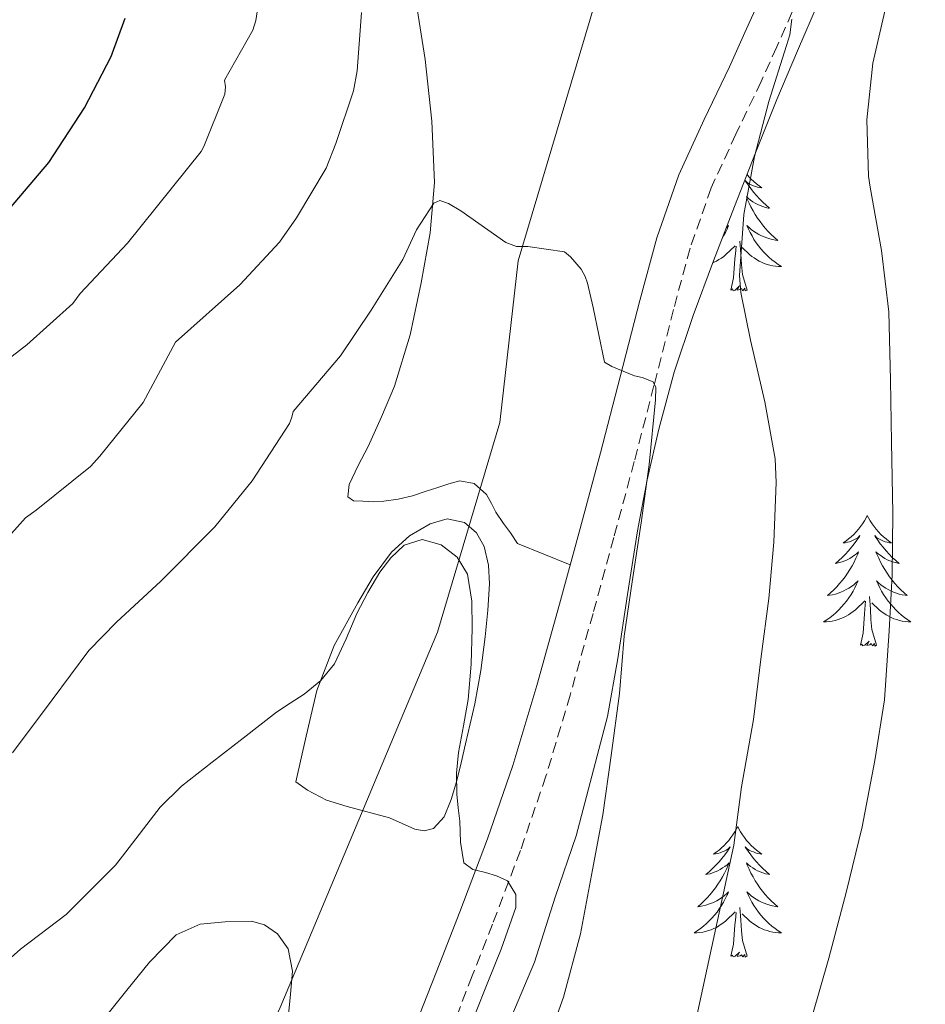
# Model space of a CAD drawing. Units: metres. Extents: x 558955 to 563436, y 4712095 to 4715104.
# Drawn here: x 563142 to 563224, y 4713463 to 4713553 of the extents above; entities that cross this region are included whole.
import ezdxf

# ---------------------------------------------------------------- set-up
doc = ezdxf.new("R2010")
doc.units = ezdxf.units.M
doc.header["$MEASUREMENT"] = 0
doc.linetypes.add('TRAZOSX2', pattern=[1.5, 1, -0.5])
for name, color, linetype, lineweight in [('Level 1', 19, 'Continuous', 0), ('Level 12', 142, 'Continuous', 0), ('Level 21', 19, 'Continuous', 0), ('Level 35', 92, 'Continuous', 0), ('Level 36', 19, 'Continuous', 40), ('Level 4', 36, 'Continuous', 30), ('Level 5', 36, 'Continuous', 0), ('Level 51', 142, 'Continuous', 0)]:
    doc.layers.add(name, color=color, linetype=linetype, lineweight=lineweight)

msp = doc.modelspace()

# ---------------------------------------------------------------- linework, layer by layer
at = {"layer": 'Level 1', "color": 19, "linetype": 'Continuous', "lineweight": 0, "ltscale": 0.5}
msp.add_polyline3d([(563046.16, 4713247.25, 477.39), (563053.94, 4713261.71, 480.63), (563108.09, 4713349.88, 489.45), (563127.69, 4713388.9, 499.47), (563150.8, 4713431.28, 498.88), (563165.3, 4713462.73, 500.91), (563179.64, 4713496.98, 504.66), (563185.32, 4713516.1, 508.05), (563187.01, 4713530.86, 509.76), (563198, 4713567.84, 515.56), (563216.19, 4713624.74, 521.51), (563216.86, 4713631.36, 522.11), (563227.96, 4713661.36, 524.78), (563231.87, 4713671.58, 526.36), (563241.99, 4713682.52, 529.34), (563259.9, 4713707.04, 530.73)], dxfattribs=at)
at = {"layer": 'Level 12', "color": 142, "linetype": 'Continuous', "lineweight": 0}
msp.add_polyline3d([(563166.72, 4713483.32, 504.78), (563167.68, 4713487.48, 504.96), (563168.64, 4713491.64, 505.15), (563170.22, 4713495.74, 505.27), (563172.37, 4713499.66, 505.36), (563173.78, 4713502.03, 505.46), (563175.44, 4713504.28, 505.55), (563177.08, 4713505.76, 505.55), (563178.98, 4713506.86, 505.55), (563180.53, 4713507.32, 505.56), (563182.1, 4713506.99, 505.56), (563183.19, 4713506.04, 505.57), (563183.89, 4713504.78, 505.56), (563184.3, 4713503.09, 505.56), (563184.38, 4713501.39, 505.55), (563184.23, 4713498.97, 505.54), (563183.98, 4713496.55, 505.53), (563183.59, 4713493.48, 505.52), (563183.06, 4713490.43, 505.5), (563182.64, 4713488.6, 505.43), (563182.21, 4713486.78, 505.32), (563181.8, 4713485.04, 505.21), (563181.38, 4713483.31, 505.1), (563180.89, 4713481.7, 505.05), (563180.26, 4713480.12, 505), (563179.28, 4713479.04, 504.92), (563178.43, 4713478.83, 504.9), (563177.58, 4713479, 504.89), (563176.43, 4713479.52, 504.9), (563175.26, 4713480.03, 504.91), (563171.41, 4713481.05, 505.03), (563169.51, 4713481.63, 505.04), (563167.79, 4713482.54, 504.92), (563166.72, 4713483.32, 504.78)], dxfattribs=at)
at = {"layer": 'Level 21', "color": 19, "linetype": 'Continuous', "lineweight": 0}
msp.add_polyline3d([(563178.02, 4713462.05, 503.94), (563179.86, 4713466.75, 504), (563181.69, 4713471.45, 504.21), (563184.22, 4713478.12, 505.08), (563186.51, 4713484.8, 506.05), (563188.7, 4713492.11, 506.64), (563190.76, 4713499.52, 507.26), (563192.65, 4713506.44, 508.01), (563194.51, 4713513.34, 508.85), (563196.31, 4713520.26, 509.89), (563198.1, 4713527.22, 510.96), (563199.64, 4713532.94, 511.45), (563201.66, 4713538.7, 511.98), (563203.98, 4713543.75, 512.96), (563206.27, 4713548.56, 513.95), (563207.681, 4713551.682, 514.48), (563209.072, 4713554.792, 514.98)], dxfattribs=at)
at = {"layer": 'Level 21', "color": 19, "linetype": 'TRAZOSX2', "lineweight": 0}
msp.add_polyline3d([(563212, 4713553.56, 514.98), (563210.59, 4713550.38, 514.48), (563209.16, 4713547.22, 513.95), (563206.86, 4713542.41, 512.96), (563204.61, 4713537.51, 511.98), (563202.68, 4713532, 511.45), (563201.17, 4713526.4, 510.96), (563199.39, 4713519.47, 509.89), (563197.59, 4713512.53, 508.85), (563195.72, 4713505.6, 508.01), (563193.83, 4713498.68, 507.26), (563191.75, 4713491.23, 506.64), (563189.54, 4713483.83, 506.05), (563187.21, 4713477.04, 505.08), (563184.66, 4713470.31, 504.21), (563182.82, 4713465.6, 504), (563180.98, 4713460.88, 503.94)], dxfattribs=at)
at = {"layer": 'Level 35', "color": 92, "linetype": 'Continuous', "lineweight": 0, "ltscale": 0.5}
for points in [[(563201.23, 4713520.68, 513.28), (563202.95, 4713525.85, 513.85), (563204.82, 4713530.84, 514.32), (563206.74, 4713535.8, 514.8), (563208.66, 4713540.7, 515.28), (563210.59, 4713545.58, 515.8), (563212.49, 4713550.03, 516.71), (563214.4, 4713554.47, 517.69)], [(563145.36, 4713402.06, 504.27), (563149.22, 4713406.84, 504.56), (563153.06, 4713411.63, 504.86), (563156.36, 4713415.89, 505.57), (563159.63, 4713420.17, 506.24), (563163.45, 4713425.44, 506.61), (563167.23, 4713430.76, 506.96), (563170.88, 4713435.25, 507.28), (563174.27, 4713439.92, 507.52), (563177.32, 4713445.37, 507.55), (563180.32, 4713450.84, 507.55), (563183.22, 4713455.99, 507.59), (563186.1, 4713461.16, 507.63), (563188.48, 4713466.87, 507.65), (563190.38, 4713472.78, 507.68), (563192.3, 4713478.37, 507.69), (563195.16, 4713489.28, 508.28), (563196.08, 4713494.57, 508.89), (563196.98, 4713500.42, 509.37), (563197.89, 4713506.22, 509.87), (563198.78, 4713510.87, 511.18), (563199.82, 4713515.48, 512.59), (563201.23, 4713520.68, 513.28)]]:
    msp.add_polyline3d(points, dxfattribs=at)
at = {"layer": 'Level 36', "color": 92, "linetype": 'Continuous', "lineweight": 0}
for points in [[(563191.74, 4713503.12, 507.65), (563189.34, 4713504.09, 507.42), (563186.95, 4713505.06, 507.2), (563186.29, 4713506.02, 506.99), (563185.68, 4713506.88, 506.96), (563184.98, 4713507.91, 506.96), (563184.58, 4713508.71, 506.96), (563184.11, 4713509.52, 506.96), (563182.98, 4713510.54, 506.95), (563181.68, 4713510.79, 506.94), (563180.67, 4713510.49, 506.95), (563179.67, 4713510.16, 506.98), (563178.52, 4713509.79, 507.01), (563177.36, 4713509.41, 507.06), (563176.06, 4713509.11, 507.1), (563174.74, 4713508.92, 507.15), (563173.8, 4713508.87, 507.2), (563172.85, 4713508.92, 507.28), (563171.99, 4713508.96, 507.41), (563171.46, 4713509.32, 507.54), (563171.59, 4713510.45, 507.66), (563172.4, 4713512.18, 507.81), (563173.32, 4713513.91, 507.9), (563174.54, 4713516.63, 507.99), (563175.73, 4713519.41, 508.06), (563177.15, 4713524.11, 508.25), (563178.15, 4713528.84, 508.59), (563178.98, 4713533.42, 509.54), (563179.36, 4713538, 510.59), (563179.13, 4713543.6, 511.36), (563178.53, 4713549.24, 512.11), (563177.44, 4713556.18, 513.04)], [(563207.88, 4713538.72, 0.01), (563208.04, 4713538.53, 0.01), (563208.26, 4713538.31, 0.01), (563208.49, 4713538.09, 0.01), (563208.73, 4713537.89, 0.01), (563208.98, 4713537.7, 0.01), (563209.24, 4713537.52, 0.01), (563209.04, 4713537.54, 0.01), (563208.84, 4713537.58, 0.01), (563208.64, 4713537.64, 0.01), (563208.45, 4713537.7, 0.01), (563208.26, 4713537.79, 0.01), (563208.08, 4713537.89, 0.01), (563207.9, 4713538, 0.01), (563207.7, 4713538.19, 0.01), (563207.74, 4713538.13, 0.01), (563207.97, 4713537.78, 0.01), (563208.21, 4713537.44, 0.01), (563208.47, 4713537.12, 0.01), (563208.74, 4713536.8, 0.01), (563209.02, 4713536.5, 0.01), (563209.31, 4713536.2, 0.01), (563209.61, 4713535.92, 0.01), (563209.92, 4713535.65, 0.01), (563209.8, 4713535.67, 0.01), (563209.56, 4713535.73, 0.01), (563209.31, 4713535.8, 0.01), (563209.08, 4713535.89, 0.01), (563208.85, 4713536, 0.01), (563208.62, 4713536.11, 0.01), (563208.41, 4713536.24, 0.01), (563208.2, 4713536.39, 0.01), (563208, 4713536.55, 0.01), (563207.82, 4713536.72, 0.01), (563207.9, 4713536.49, 0.01), (563208.06, 4713536.13, 0.01), (563208.23, 4713535.78, 0.01), (563208.42, 4713535.43, 0.01), (563208.62, 4713535.09, 0.01), (563208.83, 4713534.76, 0.01), (563209.06, 4713534.44, 0.01), (563209.29, 4713534.13, 0.01), (563209.54, 4713533.82, 0.01), (563209.81, 4713533.53, 0.01), (563210.08, 4713533.25, 0.01), (563210.37, 4713532.98, 0.01), (563210.67, 4713532.72, 0.01), (563210.47, 4713532.75, 0.01), (563210.2, 4713532.8, 0.01), (563209.94, 4713532.86, 0.01), (563209.68, 4713532.94, 0.01), (563209.43, 4713533.03, 0.01), (563209.18, 4713533.14, 0.01), (563208.94, 4713533.26, 0.01), (563208.7, 4713533.4, 0.01), (563208.48, 4713533.55, 0.01), (563208.26, 4713533.71, 0.01), (563208.06, 4713533.89, 0.01), (563207.86, 4713534.08, 0.01), (563208, 4713533.75, 0.01), (563208.16, 4713533.43, 0.01), (563208.33, 4713533.12, 0.01), (563208.51, 4713532.81, 0.01), (563208.71, 4713532.51, 0.01), (563208.92, 4713532.23, 0.01)], [(563206, 4713533.9, 0.01), (563206.19, 4713534.08, 0.01), (563206.05, 4713533.75, 0.01), (563205.9, 4713533.43, 0.01), (563205.73, 4713533.12, 0.01), (563205.66, 4713533, 0.01)], [(563204.76, 4713530.68, 0.01), (563204.84, 4713530.72, 0.01), (563205.08, 4713530.83, 0.01), (563205.31, 4713530.96, 0.01), (563205.54, 4713531.11, 0.01), (563205.75, 4713531.26, 0.01), (563205.95, 4713531.44, 0.01), (563206.8, 4713532.23, 0.01)], [(563206.41, 4713528.18, 0.01), (563206.65, 4713529.3, 0.01), (563206.77, 4713531.04, 0.01), (563206.81, 4713531.48, 0.01), (563206.88, 4713532.2, 0.01)], [(563207.88, 4713528.18, 0.01), (563207.45, 4713529.62, 0.01), (563207.36, 4713530.53, 0.01), (563207.31, 4713531.48, 0.01), (563207.21, 4713532.64, 0.01)], [(563208.918, 4713532.232, 0.01), (563209.138, 4713531.952, 0.01), (563209.378, 4713531.682, 0.01), (563209.618, 4713531.422, 0.01), (563209.877, 4713531.182, 0.01), (563210.147, 4713530.942, 0.01), (563210.427, 4713530.722, 0.01), (563210.717, 4713530.512, 0.01), (563211.007, 4713530.321, 0.01), (563210.737, 4713530.332, 0.01), (563210.477, 4713530.362, 0.01), (563210.217, 4713530.402, 0.01), (563209.957, 4713530.452, 0.01), (563209.697, 4713530.522, 0.01), (563209.447, 4713530.612, 0.01), (563209.207, 4713530.722, 0.01), (563208.967, 4713530.832, 0.01), (563208.737, 4713530.962, 0.01), (563208.517, 4713531.112, 0.01), (563208.307, 4713531.262, 0.01), (563208.098, 4713531.442, 0.01), (563207.438, 4713532.062, 0.01)], [(563207.88, 4713528.18, 0.01), (563207.7, 4713528.12, 0.01), (563207.68, 4713528.36, 0.01), (563207.5, 4713528.13, 0.01), (563207.37, 4713528.34, 0.01), (563207.25, 4713528.23, 0.01), (563206.98, 4713528.18, 0.01), (563207.18, 4713528.57, 0.01), (563206.79, 4713528.19, 0.01), (563206.61, 4713528.13, 0.01), (563206.56, 4713528.3, 0.01), (563206.41, 4713528.18, 0.01)], [(563218.84, 4713507.62, 0.01), (563218.73, 4713507.4, 0.01), (563218.58, 4713507.13, 0.01), (563218.41, 4713506.86, 0.01), (563218.23, 4713506.61, 0.01), (563218.03, 4713506.36, 0.01), (563217.83, 4713506.12, 0.01), (563217.61, 4713505.89, 0.01), (563217.38, 4713505.68, 0.01), (563217.14, 4713505.48, 0.01), (563216.89, 4713505.28, 0.01), (563216.63, 4713505.11, 0.01), (563216.82, 4713505.13, 0.01), (563217.03, 4713505.17, 0.01), (563217.23, 4713505.22, 0.01), (563217.42, 4713505.29, 0.01), (563217.61, 4713505.38, 0.01), (563217.79, 4713505.48, 0.01), (563217.97, 4713505.59, 0.01), (563218.17, 4713505.78, 0.01), (563218.13, 4713505.71, 0.01), (563217.9, 4713505.37, 0.01), (563217.66, 4713505.03, 0.01), (563217.4, 4713504.71, 0.01), (563217.13, 4713504.39, 0.01), (563216.85, 4713504.08, 0.01), (563216.56, 4713503.79, 0.01), (563216.26, 4713503.51, 0.01), (563215.94, 4713503.24, 0.01), (563216.07, 4713503.26, 0.01), (563216.32, 4713503.32, 0.01), (563216.56, 4713503.39, 0.01), (563216.79, 4713503.48, 0.01), (563217.02, 4713503.58, 0.01), (563217.25, 4713503.7, 0.01), (563217.46, 4713503.83, 0.01), (563217.67, 4713503.98, 0.01), (563217.87, 4713504.13, 0.01), (563218.05, 4713504.3, 0.01), (563217.97, 4713504.08, 0.01), (563217.81, 4713503.72, 0.01), (563217.64, 4713503.37, 0.01), (563217.45, 4713503.02, 0.01), (563217.25, 4713502.68, 0.01), (563217.04, 4713502.35, 0.01), (563216.82, 4713502.03, 0.01), (563216.58, 4713501.71, 0.01), (563216.32, 4713501.41, 0.01), (563216.06, 4713501.12, 0.01), (563215.79, 4713500.84, 0.01), (563215.5, 4713500.57, 0.01), (563215.2, 4713500.31, 0.01), (563215.4, 4713500.34, 0.01), (563215.66, 4713500.38, 0.01), (563215.93, 4713500.44, 0.01), (563216.19, 4713500.52, 0.01), (563216.44, 4713500.62, 0.01), (563216.69, 4713500.73, 0.01), (563216.93, 4713500.85, 0.01), (563217.16, 4713500.99, 0.01), (563217.39, 4713501.14, 0.01), (563217.61, 4713501.3, 0.01), (563217.81, 4713501.48, 0.01), (563218.01, 4713501.66, 0.01), (563217.87, 4713501.34, 0.01)], [(563218.84, 4713507.62, 0.01), (563218.95, 4713507.4, 0.01), (563219.11, 4713507.13, 0.01), (563219.28, 4713506.86, 0.01), (563219.46, 4713506.61, 0.01), (563219.65, 4713506.36, 0.01), (563219.86, 4713506.12, 0.01), (563220.08, 4713505.89, 0.01), (563220.31, 4713505.68, 0.01), (563220.55, 4713505.48, 0.01), (563220.8, 4713505.28, 0.01), (563221.06, 4713505.11, 0.01), (563220.86, 4713505.13, 0.01), (563220.66, 4713505.17, 0.01), (563220.46, 4713505.22, 0.01), (563220.26, 4713505.29, 0.01), (563220.08, 4713505.38, 0.01), (563219.89, 4713505.48, 0.01), (563219.72, 4713505.59, 0.01), (563219.52, 4713505.78, 0.01), (563219.56, 4713505.71, 0.01), (563219.79, 4713505.37, 0.01), (563220.03, 4713505.03, 0.01), (563220.28, 4713504.71, 0.01), (563220.55, 4713504.39, 0.01), (563220.83, 4713504.08, 0.01), (563221.12, 4713503.79, 0.01), (563221.43, 4713503.51, 0.01), (563221.74, 4713503.24, 0.01), (563221.62, 4713503.26, 0.01), (563221.37, 4713503.32, 0.01), (563221.13, 4713503.39, 0.01), (563220.89, 4713503.48, 0.01), (563220.66, 4713503.58, 0.01), (563220.44, 4713503.7, 0.01), (563220.22, 4713503.83, 0.01), (563220.02, 4713503.98, 0.01), (563219.82, 4713504.13, 0.01), (563219.63, 4713504.3, 0.01), (563219.72, 4713504.08, 0.01), (563219.88, 4713503.72, 0.01), (563220.05, 4713503.37, 0.01), (563220.23, 4713503.02, 0.01), (563220.43, 4713502.68, 0.01), (563220.64, 4713502.35, 0.01), (563220.87, 4713502.03, 0.01), (563221.11, 4713501.71, 0.01), (563221.36, 4713501.41, 0.01), (563221.62, 4713501.12, 0.01), (563221.9, 4713500.84, 0.01), (563222.19, 4713500.57, 0.01), (563222.48, 4713500.31, 0.01), (563222.29, 4713500.34, 0.01), (563222.02, 4713500.38, 0.01), (563221.76, 4713500.44, 0.01), (563221.5, 4713500.52, 0.01), (563221.24, 4713500.62, 0.01), (563221, 4713500.73, 0.01), (563220.76, 4713500.85, 0.01), (563220.52, 4713500.99, 0.01), (563220.3, 4713501.14, 0.01), (563220.08, 4713501.3, 0.01), (563219.87, 4713501.48, 0.01), (563219.68, 4713501.66, 0.01), (563219.82, 4713501.34, 0.01)], [(563217.872, 4713501.341, 0.01), (563217.712, 4713501.021, 0.01), (563217.542, 4713500.701, 0.01), (563217.362, 4713500.401, 0.01), (563217.162, 4713500.101, 0.01), (563216.952, 4713499.811, 0.01), (563216.732, 4713499.541, 0.01), (563216.492, 4713499.271, 0.01), (563216.252, 4713499.011, 0.01), (563215.992, 4713498.761, 0.01), (563215.722, 4713498.531, 0.01), (563215.442, 4713498.311, 0.01), (563215.152, 4713498.101, 0.01), (563214.862, 4713497.911, 0.01), (563215.132, 4713497.921, 0.01), (563215.392, 4713497.941, 0.01), (563215.652, 4713497.981, 0.01), (563215.912, 4713498.041, 0.01), (563216.172, 4713498.111, 0.01), (563216.422, 4713498.201, 0.01), (563216.662, 4713498.301, 0.01), (563216.902, 4713498.421, 0.01), (563217.132, 4713498.551, 0.01), (563217.352, 4713498.691, 0.01), (563217.562, 4713498.851, 0.01), (563217.772, 4713499.021, 0.01), (563218.622, 4713499.821, 0.01)], [(563219.822, 4713501.341, 0.01), (563219.982, 4713501.021, 0.01), (563220.142, 4713500.701, 0.01), (563220.332, 4713500.401, 0.01), (563220.522, 4713500.101, 0.01), (563220.732, 4713499.811, 0.01), (563220.962, 4713499.541, 0.01), (563221.192, 4713499.27, 0.01), (563221.442, 4713499.01, 0.01), (563221.702, 4713498.76, 0.01), (563221.962, 4713498.53, 0.01), (563222.242, 4713498.31, 0.01), (563222.532, 4713498.1, 0.01), (563222.822, 4713497.91, 0.01), (563222.562, 4713497.92, 0.01), (563222.302, 4713497.94, 0.01), (563222.032, 4713497.98, 0.01), (563221.772, 4713498.04, 0.01), (563221.522, 4713498.11, 0.01), (563221.272, 4713498.2, 0.01), (563221.022, 4713498.301, 0.01), (563220.792, 4713498.421, 0.01), (563220.562, 4713498.551, 0.01), (563220.342, 4713498.691, 0.01), (563220.122, 4713498.851, 0.01), (563219.922, 4713499.021, 0.01), (563219.262, 4713499.641, 0.01)], [(563218.22, 4713495.77, 0.01), (563218.47, 4713496.89, 0.01), (563218.58, 4713498.63, 0.01), (563218.63, 4713499.06, 0.01), (563218.69, 4713499.79, 0.01)], [(563219.69, 4713495.77, 0.01), (563219.26, 4713497.21, 0.01), (563219.17, 4713498.12, 0.01), (563219.13, 4713499.06, 0.01), (563219.03, 4713500.23, 0.01)], [(563219.69, 4713495.77, 0.01), (563219.52, 4713495.7, 0.01), (563219.5, 4713495.94, 0.01), (563219.31, 4713495.72, 0.01), (563219.19, 4713495.92, 0.01), (563219.07, 4713495.82, 0.01), (563218.8, 4713495.76, 0.01), (563219, 4713496.16, 0.01), (563218.61, 4713495.78, 0.01), (563218.42, 4713495.72, 0.01), (563218.38, 4713495.88, 0.01), (563218.22, 4713495.77, 0.01)], [(563207.03, 4713479.24, 0.01), (563206.92, 4713479.02, 0.01), (563206.76, 4713478.74, 0.01), (563206.59, 4713478.48, 0.01), (563206.41, 4713478.22, 0.01), (563206.22, 4713477.97, 0.01), (563206.01, 4713477.74, 0.01), (563205.79, 4713477.51, 0.01), (563205.56, 4713477.29, 0.01), (563205.32, 4713477.09, 0.01), (563205.07, 4713476.9, 0.01), (563204.81, 4713476.72, 0.01), (563205.01, 4713476.74, 0.01), (563205.21, 4713476.78, 0.01), (563205.41, 4713476.84, 0.01), (563205.6, 4713476.91, 0.01), (563205.79, 4713476.99, 0.01), (563205.98, 4713477.09, 0.01), (563206.15, 4713477.2, 0.01), (563206.35, 4713477.39, 0.01), (563206.31, 4713477.33, 0.01), (563206.08, 4713476.98, 0.01), (563205.84, 4713476.65, 0.01), (563205.58, 4713476.32, 0.01), (563205.32, 4713476, 0.01), (563205.04, 4713475.7, 0.01), (563204.74, 4713475.41, 0.01), (563204.44, 4713475.12, 0.01), (563204.13, 4713474.85, 0.01), (563204.25, 4713474.88, 0.01), (563204.5, 4713474.93, 0.01), (563204.74, 4713475.01, 0.01), (563204.98, 4713475.09, 0.01), (563205.21, 4713475.2, 0.01), (563205.43, 4713475.32, 0.01), (563205.65, 4713475.45, 0.01), (563205.85, 4713475.59, 0.01), (563206.05, 4713475.75, 0.01), (563206.24, 4713475.92, 0.01), (563206.15, 4713475.7, 0.01), (563205.99, 4713475.34, 0.01), (563205.82, 4713474.98, 0.01), (563205.64, 4713474.63, 0.01), (563205.44, 4713474.29, 0.01), (563205.22, 4713473.96, 0.01), (563205, 4713473.64, 0.01), (563204.76, 4713473.33, 0.01), (563204.51, 4713473.03, 0.01), (563204.24, 4713472.73, 0.01), (563203.97, 4713472.45, 0.01), (563203.68, 4713472.18, 0.01), (563203.38, 4713471.92, 0.01), (563203.58, 4713471.95, 0.01), (563203.85, 4713472, 0.01), (563204.11, 4713472.06, 0.01), (563204.37, 4713472.14, 0.01), (563204.62, 4713472.23, 0.01), (563204.87, 4713472.34, 0.01), (563205.11, 4713472.46, 0.01), (563205.35, 4713472.6, 0.01), (563205.57, 4713472.75, 0.01), (563205.79, 4713472.92, 0.01), (563206, 4713473.09, 0.01), (563206.19, 4713473.28, 0.01), (563206.05, 4713472.95, 0.01)], [(563207.03, 4713479.24, 0.01), (563207.14, 4713479.02, 0.01), (563207.29, 4713478.74, 0.01), (563207.46, 4713478.48, 0.01), (563207.64, 4713478.22, 0.01), (563207.84, 4713477.97, 0.01), (563208.04, 4713477.74, 0.01), (563208.26, 4713477.51, 0.01), (563208.49, 4713477.29, 0.01), (563208.73, 4713477.09, 0.01), (563208.98, 4713476.9, 0.01), (563209.24, 4713476.72, 0.01), (563209.04, 4713476.74, 0.01), (563208.84, 4713476.78, 0.01), (563208.64, 4713476.84, 0.01), (563208.45, 4713476.91, 0.01), (563208.26, 4713476.99, 0.01), (563208.08, 4713477.09, 0.01), (563207.9, 4713477.2, 0.01), (563207.7, 4713477.39, 0.01), (563207.74, 4713477.33, 0.01), (563207.97, 4713476.98, 0.01), (563208.21, 4713476.65, 0.01), (563208.47, 4713476.32, 0.01), (563208.74, 4713476, 0.01), (563209.02, 4713475.7, 0.01), (563209.31, 4713475.41, 0.01), (563209.61, 4713475.12, 0.01), (563209.92, 4713474.85, 0.01), (563209.8, 4713474.88, 0.01), (563209.55, 4713474.93, 0.01), (563209.31, 4713475.01, 0.01), (563209.08, 4713475.09, 0.01), (563208.84, 4713475.2, 0.01), (563208.62, 4713475.32, 0.01), (563208.41, 4713475.45, 0.01), (563208.2, 4713475.59, 0.01), (563208, 4713475.75, 0.01), (563207.82, 4713475.92, 0.01), (563207.9, 4713475.7, 0.01), (563208.06, 4713475.34, 0.01), (563208.23, 4713474.98, 0.01), (563208.42, 4713474.63, 0.01), (563208.62, 4713474.29, 0.01), (563208.83, 4713473.96, 0.01), (563209.05, 4713473.64, 0.01), (563209.29, 4713473.33, 0.01), (563209.54, 4713473.03, 0.01), (563209.81, 4713472.73, 0.01), (563210.08, 4713472.45, 0.01), (563210.37, 4713472.18, 0.01), (563210.67, 4713471.92, 0.01), (563210.47, 4713471.95, 0.01), (563210.2, 4713472, 0.01), (563209.94, 4713472.06, 0.01), (563209.68, 4713472.14, 0.01), (563209.43, 4713472.23, 0.01), (563209.18, 4713472.34, 0.01), (563208.94, 4713472.46, 0.01), (563208.7, 4713472.6, 0.01), (563208.48, 4713472.75, 0.01), (563208.26, 4713472.92, 0.01), (563208.06, 4713473.09, 0.01), (563207.86, 4713473.28, 0.01), (563208, 4713472.95, 0.01)], [(563206.048, 4713472.952, 0.01), (563205.888, 4713472.632, 0.01), (563205.717, 4713472.322, 0.01), (563205.537, 4713472.012, 0.01), (563205.337, 4713471.722, 0.01), (563205.137, 4713471.432, 0.01), (563204.907, 4713471.152, 0.01), (563204.677, 4713470.883, 0.01), (563204.427, 4713470.623, 0.01), (563204.167, 4713470.383, 0.01), (563203.897, 4713470.143, 0.01), (563203.617, 4713469.923, 0.01), (563203.337, 4713469.713, 0.01), (563203.047, 4713469.523, 0.01), (563203.307, 4713469.533, 0.01), (563203.567, 4713469.563, 0.01), (563203.837, 4713469.603, 0.01), (563204.097, 4713469.663, 0.01), (563204.347, 4713469.733, 0.01), (563204.597, 4713469.813, 0.01), (563204.837, 4713469.923, 0.01), (563205.077, 4713470.032, 0.01), (563205.307, 4713470.162, 0.01), (563205.527, 4713470.312, 0.01), (563205.747, 4713470.472, 0.01), (563205.947, 4713470.642, 0.01), (563206.797, 4713471.442, 0.01)], [(563207.998, 4713472.952, 0.01), (563208.157, 4713472.632, 0.01), (563208.327, 4713472.322, 0.01), (563208.507, 4713472.012, 0.01), (563208.707, 4713471.722, 0.01), (563208.917, 4713471.432, 0.01), (563209.137, 4713471.152, 0.01), (563209.377, 4713470.882, 0.01), (563209.617, 4713470.622, 0.01), (563209.877, 4713470.382, 0.01), (563210.147, 4713470.142, 0.01), (563210.427, 4713469.922, 0.01), (563210.717, 4713469.712, 0.01), (563211.007, 4713469.522, 0.01), (563210.737, 4713469.532, 0.01), (563210.477, 4713469.562, 0.01), (563210.217, 4713469.602, 0.01), (563209.957, 4713469.662, 0.01), (563209.697, 4713469.732, 0.01), (563209.447, 4713469.812, 0.01), (563209.207, 4713469.922, 0.01), (563208.967, 4713470.032, 0.01), (563208.737, 4713470.162, 0.01), (563208.517, 4713470.312, 0.01), (563208.297, 4713470.472, 0.01), (563208.097, 4713470.642, 0.01), (563207.437, 4713471.262, 0.01)], [(563207.88, 4713467.39, 0.01), (563207.45, 4713468.83, 0.01), (563207.36, 4713469.73, 0.01), (563207.31, 4713470.68, 0.01), (563207.21, 4713471.84, 0.01)], [(563206.41, 4713467.39, 0.01), (563206.65, 4713468.5, 0.01), (563206.76, 4713470.25, 0.01), (563206.81, 4713470.68, 0.01), (563206.88, 4713471.4, 0.01)], [(563141.5, 4713453.98, 500.57), (563146.04, 4713458.08, 500.79), (563148.77, 4713461.12, 501.17), (563151.32, 4713464.31, 501.56), (563153.37, 4713466.85, 501.81), (563155.83, 4713469.35, 502.02), (563158.01, 4713470.33, 502.13), (563160.28, 4713470.55, 502.18), (563162.68, 4713470.61, 502.14), (563163.88, 4713470.27, 502.05), (563165.06, 4713469.43, 501.93), (563166.03, 4713468.08, 501.73), (563166.41, 4713466.03, 501.36), (563166.25, 4713463.95, 501.03), (563165.71, 4713458.74, 500.4), (563164.38, 4713453.55, 499.93), (563161.41, 4713446.77, 499.51), (563159.59, 4713443.63, 499.31), (563157.43, 4713440.64, 499.1), (563153.06, 4713435.68, 498.71), (563148.42, 4713431.06, 498.33), (563144.11, 4713427.46, 498.1), (563139.98, 4713423.73, 497.86)], [(563207.88, 4713467.39, 0.01), (563207.7, 4713467.32, 0.01), (563207.68, 4713467.56, 0.01), (563207.49, 4713467.34, 0.01), (563207.37, 4713467.54, 0.01), (563207.25, 4713467.43, 0.01), (563206.98, 4713467.38, 0.01), (563207.18, 4713467.77, 0.01), (563206.79, 4713467.39, 0.01), (563206.6, 4713467.34, 0.01), (563206.56, 4713467.5, 0.01), (563206.41, 4713467.39, 0.01)]]:
    msp.add_polyline3d(points, dxfattribs=at)
at = {"layer": 'Level 4', "color": 36, "linetype": 'Continuous', "lineweight": 30}
msp.add_polyline3d([(563140.619, 4713535.599, 525.01), (563144.21, 4713539.829, 525.01), (563147.451, 4713544.819, 525.01), (563149.892, 4713549.488, 525.01), (563151.172, 4713552.998, 525.01)], dxfattribs=at)
at = {"layer": 'Level 5', "color": 36, "linetype": 'Continuous', "lineweight": 0}
for points in [[(563137.87, 4713519.86, 520.01), (563142.21, 4713523.2, 520.01), (563146.38, 4713526.96, 520.01), (563147.07, 4713527.88, 520.01), (563151.37, 4713532.48, 520.01), (563158.08, 4713540.82, 520.01), (563158.35, 4713541.3, 520.01), (563160.25, 4713546.07, 520.01), (563160.301, 4713546.737, 520.01), (563160.221, 4713547.327, 520.01), (563162.792, 4713551.907, 520.01), (563163.082, 4713552.787, 520.01), (563163.482, 4713555.407, 520.01)], [(563220.63, 4713554.42, 520.01), (563219.34, 4713548.9, 520.01), (563218.79, 4713543.73, 520.01), (563218.95, 4713538.58, 520.01), (563219.11, 4713537.57, 520.01), (563220.14, 4713531.79, 520.01), (563220.81, 4713526.19, 520.01), (563220.95, 4713519.95, 520.01), (563221.05, 4713514.31, 520.01), (563221.16, 4713507.84, 520.01), (563221.11, 4713502.19, 520.01), (563220.85, 4713497.09, 520.01), (563220.42, 4713490.8, 520.01), (563219.53, 4713485.25, 520.01), (563218.37, 4713479.2, 520.01), (563216.92, 4713473.22, 520.01), (563215.32, 4713467.23, 520.01), (563213.83, 4713461.92, 520.01)], [(563137.98, 4713502.85, 515.01), (563142.06, 4713507.4, 515.01), (563143.05, 4713508.1, 515.01), (563148.01, 4713512.1, 515.01), (563148.85, 4713513.03, 515.01), (563152.8, 4713517.92, 515.01), (563155.74, 4713523.43, 515.01), (563161.61, 4713528.66, 515.01), (563165.24, 4713532.55, 515.01), (563166.79, 4713534.77, 515.01), (563169.5, 4713539.3, 515.01), (563170.38, 4713541.57, 515.01), (563171.99, 4713546.36, 515.01), (563172.33, 4713548.18, 515.01), (563172.73, 4713553.51, 515.01)], [(563211.961, 4713552.901, 515.01), (563211.771, 4713551.471, 515.01), (563211.461, 4713550.511, 515.01), (563209.85, 4713545.382, 515.01), (563208.569, 4713540.372, 515.01), (563207.578, 4713535.092, 515.01), (563207.187, 4713529.512, 515.01), (563207.297, 4713527.952, 515.01), (563208.196, 4713523.602, 515.01), (563209.495, 4713517.972, 515.01), (563210.444, 4713512.792, 515.01), (563210.534, 4713510.612, 515.01), (563210.333, 4713505.172, 515.01), (563209.852, 4713500.032, 515.01)], [(563140.881, 4713485.96, 510.01), (563144.522, 4713490.789, 510.01), (563147.842, 4713495.299, 510.01), (563150.363, 4713497.879, 510.01), (563154.413, 4713501.618, 510.01), (563159.344, 4713506.577, 510.01), (563162.755, 4713510.787, 510.01), (563166.156, 4713515.997, 510.01), (563166.366, 4713516.577, 510.01), (563166.476, 4713517.107, 510.01), (563170.787, 4713522.196, 510.01), (563173.587, 4713526.356, 510.01), (563176.498, 4713530.975, 510.01), (563177.738, 4713533.675, 510.01), (563179.299, 4713536.115, 510.01)], [(563179.3, 4713536.12, 510.01), (563179.86, 4713536.35, 510.01), (563180.65, 4713536.08, 510.01), (563181.78, 4713535.43, 510.01), (563185.88, 4713532.53, 510.01), (563186.86, 4713532.16, 510.01), (563187.9, 4713532.15, 510.01), (563191.22, 4713531.68, 510.01), (563191.77, 4713531.22, 510.01), (563192.76, 4713530.08, 510.01), (563193.11, 4713529.41, 510.01), (563193.34, 4713528.8, 510.01), (563193.85, 4713526.59, 510.01), (563194.87, 4713521.6, 510.01), (563195.54, 4713521.22, 510.01), (563197.61, 4713520.37, 510.01), (563198.3, 4713520.21, 510.01), (563199.3, 4713519.81, 510.01), (563199.56, 4713519.28, 510.01), (563199.54, 4713518.18, 510.01), (563198.95, 4713512.27, 510.01), (563198.23, 4713506.95, 510.01), (563197.4, 4713501.57, 510.01), (563196.68, 4713496.61, 510.01), (563196.25, 4713491.38, 510.01), (563195.49, 4713485.7, 510.01), (563194.74, 4713480.29, 510.01), (563193.77, 4713475.27, 510.01), (563192.69, 4713469.44, 510.01), (563191.14, 4713463.67, 510.01), (563189.3, 4713458.59, 510.01)], [(563137.637, 4713464.5, 505.01), (563141.608, 4713468.04, 505.01), (563145.788, 4713471.199, 505.01), (563150.279, 4713475.719, 505.01), (563150.909, 4713476.529, 505.01), (563154.36, 4713480.998, 505.01), (563156.3, 4713482.918, 505.01), (563159.101, 4713485.108, 505.01), (563161.911, 4713487.297, 505.01), (563163.441, 4713488.487, 505.01), (563164.971, 4713489.677, 505.01), (563166.211, 4713490.497, 505.01), (563167.481, 4713491.297, 505.01), (563169.022, 4713492.546, 505.01), (563170.262, 4713494.076, 505.01), (563171.312, 4713496.366, 505.01), (563172.283, 4713498.676, 505.01), (563173.303, 4713500.576, 505.01), (563174.393, 4713502.446, 505.01), (563175.393, 4713503.766, 505.01), (563176.614, 4713504.896, 505.01), (563178.264, 4713505.415, 505.01), (563179.974, 4713504.945, 505.01), (563181.453, 4713503.805, 505.01), (563182.373, 4713502.265, 505.01), (563182.783, 4713499.785, 505.01), (563182.822, 4713497.305, 505.01), (563182.712, 4713494.065, 505.01)], [(563209.85, 4713500.03, 515.01), (563209.17, 4713494.75, 515.01), (563208.45, 4713489.01, 515.01), (563207.38, 4713482.87, 515.01), (563206.66, 4713477.54, 515.01), (563203.16, 4713461.25, 515.01), (563202.79, 4713460.19, 515.01), (563201.2, 4713455.25, 515.01), (563200.36, 4713453.47, 515.01), (563197.8, 4713448.72, 515.01), (563195.46, 4713444.07, 515.01), (563192.21, 4713438.66, 515.01), (563188.66, 4713433.04, 515.01), (563185.62, 4713428.11, 515.01), (563182.84, 4713423.72, 515.01), (563179.94, 4713418.42, 515.01), (563177.36, 4713413.32, 515.01), (563175.14, 4713408.64, 515.01), (563175.08, 4713408.1, 515.01), (563174.9, 4713407.44, 515.01), (563174.69, 4713406.98, 515.01), (563174.34, 4713405.78, 515.01), (563172.71, 4713400.12, 515.01)], [(563182.71, 4713494.06, 505.01), (563182.45, 4713490.82, 505.01), (563182.01, 4713488.41, 505.01), (563181.57, 4713486, 505.01), (563181.39, 4713484.09, 505.01), (563181.41, 4713482.18, 505.01), (563181.54, 4713480.95, 505.01), (563181.67, 4713479.72, 505.01), (563181.76, 4713477.82, 505.01), (563182.04, 4713475.92, 505.01), (563182.86, 4713475.32, 505.01), (563184.02, 4713475.04, 505.01), (563185.04, 4713474.72, 505.01), (563186.02, 4713474.27, 505.01), (563186.8, 4713473.03, 505.01), (563186.78, 4713471.83, 505.01), (563185.45, 4713468.05, 505.01), (563184.24, 4713465.04, 505.01), (563183.05, 4713462.04, 505.01)]]:
    msp.add_polyline3d(points, dxfattribs=at)
at = {"layer": 'Level 51', "color": 142, "linetype": 'Continuous', "lineweight": 0}
msp.add_polyline3d([(563166.72, 4713483.32, 504.02), (563167.68, 4713487.48, 504.02), (563168.64, 4713491.64, 504.02), (563170.22, 4713495.74, 504.02), (563172.37, 4713499.66, 504.02), (563173.78, 4713502.03, 504.02), (563175.44, 4713504.28, 504.02), (563177.08, 4713505.76, 504.02), (563178.98, 4713506.86, 504.02), (563180.53, 4713507.32, 504.02), (563182.1, 4713506.99, 504.02), (563183.19, 4713506.04, 504.02), (563183.89, 4713504.78, 504.02), (563184.3, 4713503.09, 504.02), (563184.38, 4713501.39, 504.02), (563184.23, 4713498.97, 504.02), (563183.98, 4713496.55, 504.02), (563183.59, 4713493.48, 504.02), (563183.06, 4713490.43, 504.02), (563182.64, 4713488.6, 504.02), (563182.21, 4713486.78, 504.02), (563181.8, 4713485.04, 504.02), (563181.38, 4713483.31, 504.02), (563180.89, 4713481.7, 504.02), (563180.26, 4713480.12, 504.02), (563179.28, 4713479.04, 504.02), (563178.43, 4713478.83, 504.02), (563177.58, 4713479, 504.02), (563176.43, 4713479.52, 504.02), (563175.26, 4713480.03, 504.02), (563171.41, 4713481.05, 504.02), (563169.51, 4713481.63, 504.02), (563167.79, 4713482.54, 504.02), (563166.72, 4713483.32, 504.02)], close=True, dxfattribs=at)

doc.saveas('drawing.dxf')
